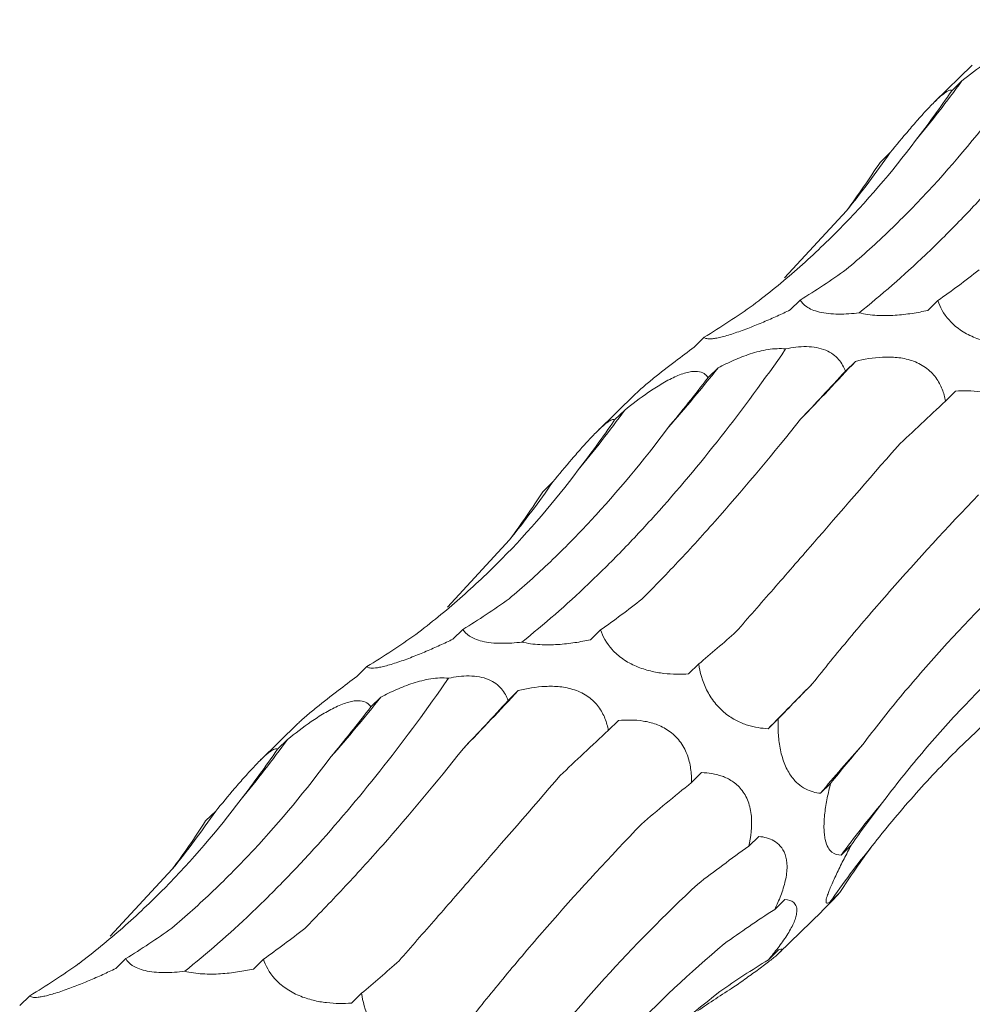
# Model space of a CAD drawing. Units: millimetres. Extents: x 250 to 14600, y 250 to 10250.
# Drawn here: x 9966 to 10000, y 4832 to 4868 of the extents above; entities that cross this region are included whole.
import ezdxf

# ---------------------------------------------------------------- set-up
doc = ezdxf.new("R2010")
doc.units = ezdxf.units.MM
doc.header["$LTSCALE"] = 50

msp = doc.modelspace()

# ---------------------------------------------------------------- linework, layer by layer
at = {"color": 7, "linetype": 'Continuous', "lineweight": 15}
for p, q in [((10000.132, 4866.222), (9998.776, 4864.898)), ((9999.757, 4865.65), (9999.395, 4865.297)), ((9997.172, 4863.071), (9996.81, 4862.718)), ((9993.376, 4858.569), (9995.607, 4860.982)), ((9993.937, 4857.766), (9993.575, 4857.412)), ((9998.89, 4857.747), (9998.527, 4857.394)), ((9990.482, 4856.43), (9990.119, 4856.076)), ((9995.926, 4855.562), (9995.565, 4855.21)), ((9990.986, 4855.331), (9990.624, 4854.978)), ((9987.998, 4854.378), (9986.641, 4853.054)), ((9999.529, 4854.489), (9999.166, 4854.135)), ((9987.623, 4853.807), (9987.261, 4853.454)), ((9985.038, 4851.228), (9984.676, 4850.875)), ((9981.241, 4846.726), (9983.473, 4849.139)), ((9981.803, 4845.923), (9981.441, 4845.569)), ((9986.756, 4845.904), (9986.393, 4845.55)), ((9978.348, 4844.586), (9977.985, 4844.232)), ((9990.286, 4844.678), (9989.924, 4844.324)), ((9983.792, 4843.719), (9983.431, 4843.366)), ((9978.851, 4843.488), (9978.49, 4843.135)), ((9987.395, 4842.645), (9987.032, 4842.291)), ((9993.149, 4842.705), (9992.786, 4842.351)), ((9975.864, 4842.535), (9974.507, 4841.211)), ((9975.489, 4841.963), (9975.127, 4841.611)), ((9990.391, 4840.77), (9990.029, 4840.417)), ((9995.033, 4840.383), (9994.671, 4840.029)), ((9972.904, 4839.385), (9972.542, 4839.032)), ((9992.451, 4838.474), (9992.089, 4838.121)), ((9995.773, 4838.157), (9995.41, 4837.803)), ((9969.107, 4834.883), (9971.339, 4837.296)), ((9995.367, 4836.46), (9995.005, 4836.106)), ((9993.382, 4836.202), (9993.02, 4835.848)), ((9993.182, 4834.286), (9994.714, 4835.781)), ((9993.156, 4834.391), (9992.794, 4834.038)), ((9969.669, 4834.079), (9969.307, 4833.725)), ((9974.622, 4834.061), (9974.259, 4833.707)), ((9966.213, 4832.743), (9965.851, 4832.389)), ((9978.152, 4832.834), (9977.789, 4832.48))]:
    msp.add_line(p, q, dxfattribs=at)
for centre, radius, start, end in [((9965.593, 4890.506), 42.249, 320.2743, 323.9614), ((9968.888, 4882.628), 34.387, 320.9888, 325.3383), ((9873.198, 4970.092), 167.867, 316.00063, 316.97903), ((9943.645, 4893.091), 60.555, 318.76972, 321.42344), ((9953.459, 4878.663), 42.249, 320.2743, 323.9614), ((9956.754, 4870.785), 34.387, 320.9888, 325.3383), ((9861.064, 4958.249), 167.867, 316.00063, 316.97903), ((10140.281, 4698.601), 205.958, 135.10285, 135.73666), ((9931.511, 4881.248), 60.555, 318.76972, 321.42344), ((9941.325, 4866.82), 42.249, 320.2743, 323.9614), ((10033.415, 4807.936), 50.309, 137.7214, 140.3645), ((10023.319, 4817.316), 34.621, 139.7341, 143.7185), ((9944.62, 4858.941), 34.387, 320.9888, 325.3383), ((10021.399, 4817.854), 32.09, 140.836, 145.3351)]:
    msp.add_arc(centre, radius, start, end, dxfattribs=at)
for centre, major_axis, ratio, start_param, end_param in [((9958.403, 4933.215), (-24.624, 80.586), 0.56302, 3.521223, 3.561834), ((9934.013, 4918.843), (-57.788, 62.116), 0.604228, 3.252722, 3.293327), ((9962.985, 4935.484), (-24.624, 80.586), 0.563021, 3.287324, 3.328063), ((10003.912, 4934.688), (19.159, 80.723), 0.387681, 3.553663, 3.594419), ((9937.725, 4922.354), (-57.788, 62.116), 0.604228, 3.018816, 3.059556), ((10018.471, 4909.477), (44.676, 69.21), 0.174178, 3.890401, 3.930986), ((9976.708, 4924.018), (9.674, 82.679), 0.441636, 3.737238, 3.777857), ((10045.91, 4886.862), (63.747, 52.014), 0.070573, 2.334595, 2.375329), ((9946.269, 4921.372), (-24.624, 80.586), 0.56302, 3.521223, 3.561834), ((9921.879, 4907), (-57.788, 62.116), 0.604228, 3.252722, 3.293327), ((9950.851, 4923.641), (-24.624, 80.586), 0.563021, 3.287324, 3.328063), ((9991.778, 4922.845), (19.159, 80.723), 0.387681, 3.553663, 3.594419), ((10023.237, 4908.75), (44.676, 69.211), 0.174177, 3.656383, 3.697127), ((9925.591, 4910.511), (-57.788, 62.116), 0.604228, 3.018816, 3.059556), ((10049.935, 4885.236), (63.747, 52.014), 0.070574, 2.568424, 2.609173), ((10006.337, 4897.634), (44.676, 69.21), 0.174178, 3.890401, 3.930986), ((9964.574, 4912.174), (9.674, 82.679), 0.441636, 3.737238, 3.777857), ((10033.775, 4875.019), (63.747, 52.014), 0.070573, 2.334595, 2.375329), ((9934.135, 4909.528), (-24.624, 80.586), 0.56302, 3.521223, 3.561834), ((10068.07, 4855.858), (77.35, 29.133), 0.302627, 2.633834, 2.67458), ((10053.021, 4846.088), (77.349, 29.133), 0.302628, 2.400002, 2.440642), ((10075.091, 4825.026), (83.496, -0.796), 0.48108, 2.787705, 2.828452), ((9909.745, 4895.157), (-57.788, 62.116), 0.604228, 3.252722, 3.293327), ((10061.363, 4815.188), (83.496, -0.796), 0.48108, 2.553886, 2.594551), ((10070.078, 4797.366), (76.587, -35.693), 0.581189, 3.021866, 3.062611), ((10057.688, 4786.952), (76.587, -35.693), 0.581189, 2.788052, 2.828693), ((9938.717, 4911.798), (-24.624, 80.586), 0.563021, 3.287324, 3.328063), ((9979.644, 4911.002), (19.159, 80.723), 0.387681, 3.553663, 3.594419), ((9913.457, 4898.668), (-57.788, 62.116), 0.604228, 3.018816, 3.059556), ((10011.103, 4896.906), (44.676, 69.211), 0.174177, 3.656383, 3.697127), ((10042.642, 4765.627), (-53.183, 66.071), 0.602806, 6.2036, 6.244235), ((10018.541, 4754.442), (-19.07, 81.919), 0.549592, 0.184025, 0.216481)]:
    msp.add_ellipse(centre, major_axis=major_axis, ratio=ratio, start_param=start_param, end_param=end_param, dxfattribs=at)
for points, knots in [([(9996.056, 4857.31), (9996.851, 4857.942), (9997.649, 4858.639), (9998.85, 4859.78), (9999.251, 4860.177), (10000.054, 4861.004), (10000.456, 4861.434), (10002.453, 4863.65), (10004.019, 4865.644), (10005.549, 4867.852)], [0, 0, 0, 0, 0.25, 0.25, 0.375, 0.375, 0.5, 0.5, 1, 1, 1, 1]), ([(9999.757, 4865.65), (10000.027, 4865.868), (10000.312, 4866.086), (10000.763, 4866.396), (10000.916, 4866.496), (10001.233, 4866.684), (10001.396, 4866.772), (10001.635, 4866.881), (10001.715, 4866.914), (10001.868, 4866.968), (10001.941, 4866.991), (10002.081, 4867.024), (10002.147, 4867.035), (10002.268, 4867.046), (10002.323, 4867.046), (10002.474, 4867.032), (10002.552, 4867.005), (10002.677, 4866.927), (10002.723, 4866.877), (10002.758, 4866.822)], [0, 0, 0, 0, 0.25, 0.25, 0.375, 0.375, 0.5, 0.5, 0.5625, 0.5625, 0.625, 0.625, 0.6875, 0.6875, 0.75, 0.75, 0.875, 0.875, 1, 1, 1, 1]), ([(9997.172, 4863.071), (9997.393, 4863.339), (9997.622, 4863.615), (9997.978, 4864.031), (9998.098, 4864.17), (9998.342, 4864.444), (9998.467, 4864.58), (9998.646, 4864.768), (9998.706, 4864.829), (9998.817, 4864.939), (9998.87, 4864.989), (9998.97, 4865.08), (9999.017, 4865.121), (9999.101, 4865.188), (9999.138, 4865.216), (9999.238, 4865.283), (9999.286, 4865.305), (9999.358, 4865.321), (9999.381, 4865.313), (9999.395, 4865.297)], [0, 0, 0, 0, 0.25, 0.25, 0.375, 0.375, 0.5, 0.5, 0.5625, 0.5625, 0.625, 0.625, 0.6875, 0.6875, 0.75, 0.75, 0.875, 0.875, 1, 1, 1, 1]), ([(9995.594, 4858.866), (9996.095, 4859.287), (9996.591, 4859.732), (9997.573, 4860.67), (9998.061, 4861.164), (9999.502, 4862.714), (10000.428, 4863.829), (10001.321, 4865.023)], [0, 0, 0, 0, 0.25, 0.25, 0.5, 0.5, 1, 1, 1, 1]), ([(9992.243, 4857.586), (9992.783, 4857.995), (9993.311, 4858.426), (9994.343, 4859.332), (9994.847, 4859.808), (9996.318, 4861.298), (9997.235, 4862.365), (9998.088, 4863.504)], [0, 0, 0, 0, 0.25, 0.25, 0.5, 0.5, 1, 1, 1, 1]), ([(9996.056, 4857.31), (9995.937, 4857.295), (9995.815, 4857.284), (9995.566, 4857.267), (9995.44, 4857.263), (9995.193, 4857.265), (9995.069, 4857.272), (9994.839, 4857.296), (9994.73, 4857.314), (9994.433, 4857.384), (9994.282, 4857.451), (9994.061, 4857.599), (9993.987, 4857.681), (9993.937, 4857.766)], [0, 0, 0, 0, 0.125, 0.125, 0.25, 0.25, 0.375, 0.375, 0.5, 0.5, 0.75, 0.75, 1, 1, 1, 1]), ([(10002.058, 4856.167), (10001.916, 4856.157), (10001.772, 4856.153), (10001.475, 4856.157), (10001.321, 4856.166), (10001.006, 4856.202), (10000.846, 4856.229), (10000.514, 4856.311), (10000.342, 4856.365), (10000.089, 4856.473), (10000.004, 4856.514), (9999.842, 4856.602), (9999.765, 4856.65), (9999.617, 4856.753), (9999.546, 4856.808), (9999.417, 4856.922), (9999.359, 4856.98), (9999.09, 4857.278), (9998.967, 4857.519), (9998.89, 4857.747)], [0, 0, 0, 0, 0.125, 0.125, 0.25, 0.25, 0.375, 0.375, 0.5, 0.5, 0.5625, 0.5625, 0.625, 0.625, 0.6875, 0.6875, 0.75, 0.75, 1, 1, 1, 1]), ([(9993.575, 4857.412), (9993.422, 4857.338), (9993.267, 4857.266), (9992.948, 4857.121), (9992.784, 4857.048), (9992.452, 4856.908), (9992.284, 4856.839), (9991.942, 4856.706), (9991.766, 4856.642), (9991.514, 4856.558), (9991.431, 4856.531), (9991.274, 4856.484), (9991.2, 4856.463), (9991.061, 4856.428), (9990.996, 4856.413), (9990.88, 4856.391), (9990.829, 4856.383), (9990.692, 4856.368), (9990.627, 4856.37), (9990.531, 4856.389), (9990.5, 4856.407), (9990.482, 4856.43)], [0, 0, 0, 0, 0.125, 0.125, 0.25, 0.25, 0.375, 0.375, 0.5, 0.5, 0.5625, 0.5625, 0.625, 0.625, 0.6875, 0.6875, 0.75, 0.75, 0.875, 0.875, 1, 1, 1, 1]), ([(9998.527, 4857.394), (9998.346, 4857.354), (9998.159, 4857.318), (9997.766, 4857.259), (9997.561, 4857.235), (9997.139, 4857.209), (9996.92, 4857.205), (9996.482, 4857.23), (9996.258, 4857.26), (9996.056, 4857.31)], [0, 0, 0, 0, 0.25, 0.25, 0.5, 0.5, 0.75, 0.75, 1, 1, 1, 1]), ([(9990.119, 4856.076), (9989.896, 4855.907), (9989.422, 4855.551), (9988.776, 4855.051), (9988.291, 4854.648), (9988.061, 4854.446), (9987.999, 4854.379), (9987.998, 4854.378)], [0, 0, 0, 0, 0.306787, 0.649746, 0.823451, 0.998381, 1, 1, 1, 1]), ([(9993.415, 4856.009), (9993.657, 4856.061), (9993.911, 4856.095), (9994.287, 4856.091), (9994.409, 4856.08), (9994.645, 4856.036), (9994.756, 4856.004), (9994.954, 4855.921), (9995.043, 4855.871), (9995.198, 4855.758), (9995.264, 4855.696), (9995.378, 4855.565), (9995.426, 4855.496), (9995.506, 4855.354), (9995.539, 4855.283), (9995.565, 4855.21)], [0, 0, 0, 0, 0.25, 0.25, 0.375, 0.375, 0.5, 0.5, 0.625, 0.625, 0.75, 0.75, 0.875, 0.875, 1, 1, 1, 1]), ([(9983.922, 4845.467), (9984.717, 4846.099), (9985.515, 4846.795), (9986.716, 4847.937), (9987.117, 4848.334), (9987.92, 4849.16), (9988.322, 4849.591), (9990.319, 4851.807), (9991.885, 4853.8), (9993.415, 4856.009)], [0, 0, 0, 0, 0.25, 0.25, 0.375, 0.375, 0.5, 0.5, 1, 1, 1, 1]), ([(9990.986, 4855.331), (9991.166, 4855.425), (9991.352, 4855.516), (9991.737, 4855.684), (9991.938, 4855.763), (9992.246, 4855.863), (9992.35, 4855.894), (9992.563, 4855.947), (9992.673, 4855.97), (9992.998, 4856.021), (9993.218, 4856.032), (9993.415, 4856.009)], [0, 0, 0, 0, 0.25, 0.25, 0.5, 0.5, 0.625, 0.625, 0.75, 0.75, 1, 1, 1, 1]), ([(9995.926, 4855.562), (9996.236, 4855.639), (9996.561, 4855.697), (9997.073, 4855.722), (9997.246, 4855.72), (9997.6, 4855.683), (9997.781, 4855.648), (9998.043, 4855.559), (9998.13, 4855.524), (9998.293, 4855.442), (9998.371, 4855.395), (9998.519, 4855.29), (9998.588, 4855.232), (9998.712, 4855.11), (9998.767, 4855.045), (9998.917, 4854.843), (9998.99, 4854.704), (9999.103, 4854.419), (9999.141, 4854.276), (9999.166, 4854.135)], [0, 0, 0, 0, 0.25, 0.25, 0.375, 0.375, 0.5, 0.5, 0.5625, 0.5625, 0.625, 0.625, 0.6875, 0.6875, 0.75, 0.75, 0.875, 0.875, 1, 1, 1, 1]), ([(9987.623, 4853.807), (9987.893, 4854.025), (9988.178, 4854.243), (9988.629, 4854.553), (9988.782, 4854.653), (9989.099, 4854.841), (9989.262, 4854.929), (9989.501, 4855.038), (9989.581, 4855.071), (9989.734, 4855.125), (9989.807, 4855.147), (9989.947, 4855.181), (9990.013, 4855.192), (9990.134, 4855.203), (9990.189, 4855.203), (9990.34, 4855.189), (9990.418, 4855.161), (9990.543, 4855.084), (9990.589, 4855.034), (9990.624, 4854.978)], [0, 0, 0, 0, 0.25, 0.25, 0.375, 0.375, 0.5, 0.5, 0.5625, 0.5625, 0.625, 0.625, 0.6875, 0.6875, 0.75, 0.75, 0.875, 0.875, 1, 1, 1, 1]), ([(9999.529, 4854.489), (9999.817, 4854.515), (10000.116, 4854.516), (10000.576, 4854.444), (10000.73, 4854.408), (10001.038, 4854.296), (10001.193, 4854.221), (10001.411, 4854.071), (10001.482, 4854.014), (10001.614, 4853.89), (10001.675, 4853.823), (10001.788, 4853.677), (10001.839, 4853.599), (10001.928, 4853.438), (10001.967, 4853.355), (10002.065, 4853.1), (10002.105, 4852.93), (10002.156, 4852.59), (10002.165, 4852.423), (10002.163, 4852.26)], [0, 0, 0, 0, 0.25, 0.25, 0.375, 0.375, 0.5, 0.5, 0.5625, 0.5625, 0.625, 0.625, 0.6875, 0.6875, 0.75, 0.75, 0.875, 0.875, 1, 1, 1, 1]), ([(9985.038, 4851.228), (9985.259, 4851.496), (9985.488, 4851.771), (9985.844, 4852.188), (9985.964, 4852.326), (9986.208, 4852.601), (9986.333, 4852.737), (9986.512, 4852.925), (9986.571, 4852.985), (9986.683, 4853.096), (9986.736, 4853.146), (9986.836, 4853.237), (9986.883, 4853.277), (9986.967, 4853.345), (9987.004, 4853.372), (9987.104, 4853.44), (9987.152, 4853.462), (9987.224, 4853.477), (9987.247, 4853.47), (9987.261, 4853.454)], [0, 0, 0, 0, 0.25, 0.25, 0.375, 0.375, 0.5, 0.5, 0.5625, 0.5625, 0.625, 0.625, 0.6875, 0.6875, 0.75, 0.75, 0.875, 0.875, 1, 1, 1, 1]), ([(9988.241, 4847.008), (9988.696, 4847.465), (9989.158, 4847.943), (9990.094, 4848.944), (9990.569, 4849.467), (9992.007, 4851.096), (9992.975, 4852.254), (9993.953, 4853.483)], [0, 0, 0, 0, 0.25, 0.25, 0.5, 0.5, 1, 1, 1, 1]), ([(9983.46, 4847.022), (9983.961, 4847.444), (9984.457, 4847.889), (9985.439, 4848.827), (9985.926, 4849.321), (9987.368, 4850.871), (9988.294, 4851.986), (9989.187, 4853.18)], [0, 0, 0, 0, 0.25, 0.25, 0.5, 0.5, 1, 1, 1, 1]), ([(9991.637, 4845.843), (9992.068, 4846.336), (9992.514, 4846.846), (9993.433, 4847.899), (9993.907, 4848.443), (9995.366, 4850.119), (9996.38, 4851.287), (9997.434, 4852.505)], [0, 0, 0, 0, 0.25, 0.25, 0.5, 0.5, 1, 1, 1, 1]), ([(9980.109, 4845.743), (9980.649, 4846.152), (9981.177, 4846.583), (9982.209, 4847.489), (9982.713, 4847.965), (9984.184, 4849.455), (9985.101, 4850.522), (9985.954, 4851.661)], [0, 0, 0, 0, 0.25, 0.25, 0.5, 0.5, 1, 1, 1, 1]), ([(9994.385, 4843.974), (9994.807, 4844.507), (9995.249, 4845.05), (9996.173, 4846.153), (9996.655, 4846.715), (9998.158, 4848.423), (9999.226, 4849.583), (10000.357, 4850.764)], [0, 0, 0, 0, 0.25, 0.25, 0.5, 0.5, 1, 1, 1, 1]), ([(9996.192, 4841.781), (9996.619, 4842.351), (9997.069, 4842.921), (9998.016, 4844.064), (9998.514, 4844.637), (10000.072, 4846.353), (10001.19, 4847.484), (10002.385, 4848.604)], [0, 0, 0, 0, 0.25, 0.25, 0.5, 0.5, 1, 1, 1, 1]), ([(9996.901, 4839.693), (9997.347, 4840.29), (9997.817, 4840.88), (9998.804, 4842.046), (9999.321, 4842.622), (10000.942, 4844.324), (10002.102, 4845.412), (10003.339, 4846.457)], [0, 0, 0, 0, 0.25, 0.25, 0.5, 0.5, 1, 1, 1, 1]), ([(9983.922, 4845.467), (9983.803, 4845.452), (9983.681, 4845.44), (9983.432, 4845.424), (9983.306, 4845.42), (9983.059, 4845.422), (9982.935, 4845.428), (9982.705, 4845.453), (9982.596, 4845.471), (9982.299, 4845.541), (9982.148, 4845.608), (9981.927, 4845.755), (9981.853, 4845.838), (9981.803, 4845.923)], [0, 0, 0, 0, 0.125, 0.125, 0.25, 0.25, 0.375, 0.375, 0.5, 0.5, 0.75, 0.75, 1, 1, 1, 1]), ([(9989.924, 4844.324), (9989.782, 4844.314), (9989.638, 4844.309), (9989.34, 4844.314), (9989.186, 4844.323), (9988.872, 4844.359), (9988.711, 4844.386), (9988.38, 4844.467), (9988.208, 4844.522), (9987.955, 4844.63), (9987.87, 4844.67), (9987.708, 4844.759), (9987.631, 4844.807), (9987.483, 4844.91), (9987.412, 4844.965), (9987.283, 4845.078), (9987.225, 4845.137), (9986.956, 4845.434), (9986.833, 4845.676), (9986.756, 4845.904)], [0, 0, 0, 0, 0.125, 0.125, 0.25, 0.25, 0.375, 0.375, 0.5, 0.5, 0.5625, 0.5625, 0.625, 0.625, 0.6875, 0.6875, 0.75, 0.75, 1, 1, 1, 1]), ([(9981.441, 4845.569), (9981.288, 4845.495), (9981.132, 4845.422), (9980.814, 4845.277), (9980.65, 4845.205), (9980.318, 4845.064), (9980.15, 4844.996), (9979.807, 4844.863), (9979.632, 4844.799), (9979.38, 4844.714), (9979.297, 4844.688), (9979.14, 4844.641), (9979.066, 4844.62), (9978.927, 4844.584), (9978.862, 4844.57), (9978.746, 4844.548), (9978.695, 4844.54), (9978.558, 4844.525), (9978.493, 4844.527), (9978.396, 4844.546), (9978.366, 4844.564), (9978.348, 4844.586)], [0, 0, 0, 0, 0.125, 0.125, 0.25, 0.25, 0.375, 0.375, 0.5, 0.5, 0.5625, 0.5625, 0.625, 0.625, 0.6875, 0.6875, 0.75, 0.75, 0.875, 0.875, 1, 1, 1, 1]), ([(9986.393, 4845.55), (9986.212, 4845.51), (9986.025, 4845.475), (9985.632, 4845.415), (9985.427, 4845.392), (9985.005, 4845.365), (9984.785, 4845.362), (9984.348, 4845.387), (9984.124, 4845.417), (9983.922, 4845.467)], [0, 0, 0, 0, 0.25, 0.25, 0.5, 0.5, 0.75, 0.75, 1, 1, 1, 1]), ([(9996.518, 4838.12), (9996.995, 4838.733), (9997.492, 4839.332), (9998.529, 4840.501), (9999.069, 4841.072), (10000.747, 4842.737), (10001.933, 4843.774), (10003.185, 4844.74)], [0, 0, 0, 0, 0.25, 0.25, 0.5, 0.5, 1, 1, 1, 1]), ([(9992.786, 4842.351), (9992.667, 4842.357), (9992.547, 4842.368), (9992.299, 4842.409), (9992.171, 4842.438), (9991.913, 4842.52), (9991.782, 4842.572), (9991.513, 4842.711), (9991.375, 4842.798), (9991.174, 4842.96), (9991.107, 4843.021), (9990.98, 4843.149), (9990.92, 4843.217), (9990.806, 4843.362), (9990.751, 4843.439), (9990.654, 4843.594), (9990.61, 4843.673), (9990.412, 4844.073), (9990.33, 4844.386), (9990.286, 4844.678)], [0, 0, 0, 0, 0.125, 0.125, 0.25, 0.25, 0.375, 0.375, 0.5, 0.5, 0.5625, 0.5625, 0.625, 0.625, 0.6875, 0.6875, 0.75, 0.75, 1, 1, 1, 1]), ([(9971.788, 4833.624), (9972.583, 4834.256), (9973.381, 4834.952), (9974.582, 4836.094), (9974.982, 4836.491), (9975.786, 4837.317), (9976.188, 4837.747), (9978.185, 4839.963), (9979.751, 4841.957), (9981.281, 4844.166)], [0, 0, 0, 0, 0.25, 0.25, 0.375, 0.375, 0.5, 0.5, 1, 1, 1, 1]), ([(9977.985, 4844.232), (9977.762, 4844.064), (9977.288, 4843.707), (9976.642, 4843.208), (9976.157, 4842.805), (9975.927, 4842.602), (9975.864, 4842.536), (9975.864, 4842.535)], [0, 0, 0, 0, 0.306787, 0.649746, 0.823451, 0.998381, 1, 1, 1, 1]), ([(9978.851, 4843.488), (9979.032, 4843.582), (9979.218, 4843.672), (9979.603, 4843.841), (9979.803, 4843.92), (9980.112, 4844.02), (9980.216, 4844.051), (9980.429, 4844.104), (9980.538, 4844.127), (9980.864, 4844.178), (9981.084, 4844.188), (9981.281, 4844.166)], [0, 0, 0, 0, 0.25, 0.25, 0.5, 0.5, 0.625, 0.625, 0.75, 0.75, 1, 1, 1, 1]), ([(9981.281, 4844.166), (9981.523, 4844.218), (9981.777, 4844.252), (9982.153, 4844.247), (9982.275, 4844.237), (9982.511, 4844.193), (9982.622, 4844.16), (9982.819, 4844.078), (9982.909, 4844.027), (9983.064, 4843.914), (9983.13, 4843.853), (9983.244, 4843.722), (9983.292, 4843.652), (9983.372, 4843.511), (9983.404, 4843.439), (9983.431, 4843.366)], [0, 0, 0, 0, 0.25, 0.25, 0.375, 0.375, 0.5, 0.5, 0.625, 0.625, 0.75, 0.75, 0.875, 0.875, 1, 1, 1, 1]), ([(9983.792, 4843.719), (9984.102, 4843.796), (9984.427, 4843.854), (9984.939, 4843.879), (9985.112, 4843.877), (9985.466, 4843.84), (9985.646, 4843.804), (9985.909, 4843.716), (9985.995, 4843.681), (9986.159, 4843.599), (9986.237, 4843.552), (9986.385, 4843.447), (9986.454, 4843.389), (9986.578, 4843.267), (9986.633, 4843.202), (9986.783, 4843), (9986.856, 4842.861), (9986.969, 4842.576), (9987.007, 4842.432), (9987.032, 4842.291)], [0, 0, 0, 0, 0.25, 0.25, 0.375, 0.375, 0.5, 0.5, 0.5625, 0.5625, 0.625, 0.625, 0.6875, 0.6875, 0.75, 0.75, 0.875, 0.875, 1, 1, 1, 1]), ([(9975.489, 4841.963), (9975.759, 4842.181), (9976.044, 4842.399), (9976.495, 4842.71), (9976.648, 4842.81), (9976.965, 4842.998), (9977.127, 4843.086), (9977.367, 4843.194), (9977.447, 4843.227), (9977.6, 4843.282), (9977.673, 4843.304), (9977.813, 4843.338), (9977.879, 4843.349), (9978, 4843.36), (9978.055, 4843.36), (9978.206, 4843.345), (9978.284, 4843.318), (9978.409, 4843.241), (9978.455, 4843.191), (9978.49, 4843.135)], [0, 0, 0, 0, 0.25, 0.25, 0.375, 0.375, 0.5, 0.5, 0.5625, 0.5625, 0.625, 0.625, 0.6875, 0.6875, 0.75, 0.75, 0.875, 0.875, 1, 1, 1, 1]), ([(9987.395, 4842.645), (9987.683, 4842.672), (9987.982, 4842.673), (9988.442, 4842.601), (9988.595, 4842.564), (9988.904, 4842.453), (9989.059, 4842.378), (9989.277, 4842.228), (9989.348, 4842.171), (9989.48, 4842.047), (9989.541, 4841.98), (9989.654, 4841.834), (9989.705, 4841.755), (9989.794, 4841.595), (9989.833, 4841.512), (9989.931, 4841.257), (9989.971, 4841.087), (9990.022, 4840.747), (9990.031, 4840.579), (9990.029, 4840.417)], [0, 0, 0, 0, 0.25, 0.25, 0.375, 0.375, 0.5, 0.5, 0.5625, 0.5625, 0.625, 0.625, 0.6875, 0.6875, 0.75, 0.75, 0.875, 0.875, 1, 1, 1, 1]), ([(9994.671, 4840.029), (9994.582, 4840.037), (9994.491, 4840.053), (9994.309, 4840.104), (9994.218, 4840.139), (9994.036, 4840.235), (9993.944, 4840.296), (9993.76, 4840.459), (9993.67, 4840.559), (9993.543, 4840.747), (9993.503, 4840.815), (9993.428, 4840.961), (9993.393, 4841.041), (9993.329, 4841.208), (9993.301, 4841.294), (9993.252, 4841.471), (9993.231, 4841.563), (9993.18, 4841.835), (9993.161, 4842.017), (9993.141, 4842.37), (9993.142, 4842.54), (9993.149, 4842.705)], [0, 0, 0, 0, 0.125, 0.125, 0.25, 0.25, 0.375, 0.375, 0.5, 0.5, 0.5625, 0.5625, 0.625, 0.625, 0.6875, 0.6875, 0.75, 0.75, 0.875, 0.875, 1, 1, 1, 1]), ([(9972.904, 4839.385), (9973.125, 4839.652), (9973.354, 4839.928), (9973.71, 4840.345), (9973.83, 4840.483), (9974.074, 4840.758), (9974.199, 4840.894), (9974.378, 4841.082), (9974.437, 4841.142), (9974.549, 4841.252), (9974.602, 4841.303), (9974.702, 4841.394), (9974.749, 4841.434), (9974.833, 4841.501), (9974.87, 4841.529), (9974.97, 4841.596), (9975.018, 4841.619), (9975.09, 4841.634), (9975.113, 4841.627), (9975.127, 4841.611)], [0, 0, 0, 0, 0.25, 0.25, 0.375, 0.375, 0.5, 0.5, 0.5625, 0.5625, 0.625, 0.625, 0.6875, 0.6875, 0.75, 0.75, 0.875, 0.875, 1, 1, 1, 1]), ([(9976.107, 4835.165), (9976.562, 4835.622), (9977.024, 4836.1), (9977.96, 4837.101), (9978.435, 4837.623), (9979.873, 4839.253), (9980.841, 4840.411), (9981.819, 4841.64)], [0, 0, 0, 0, 0.25, 0.25, 0.5, 0.5, 1, 1, 1, 1]), ([(9971.326, 4835.179), (9971.826, 4835.6), (9972.322, 4836.046), (9973.305, 4836.984), (9973.792, 4837.478), (9975.234, 4839.027), (9976.16, 4840.142), (9977.052, 4841.337)], [0, 0, 0, 0, 0.25, 0.25, 0.5, 0.5, 1, 1, 1, 1]), ([(9979.503, 4834), (9979.934, 4834.493), (9980.38, 4835.003), (9981.299, 4836.056), (9981.773, 4836.599), (9983.232, 4838.275), (9984.246, 4839.444), (9985.3, 4840.662)], [0, 0, 0, 0, 0.25, 0.25, 0.5, 0.5, 1, 1, 1, 1]), ([(9990.391, 4840.77), (9990.634, 4840.763), (9990.88, 4840.73), (9991.251, 4840.599), (9991.371, 4840.542), (9991.605, 4840.389), (9991.718, 4840.291), (9991.917, 4840.047), (9992.003, 4839.899), (9992.095, 4839.651), (9992.121, 4839.562), (9992.159, 4839.383), (9992.172, 4839.292), (9992.213, 4838.829), (9992.165, 4838.461), (9992.089, 4838.121)], [0, 0, 0, 0, 0.25, 0.25, 0.375, 0.375, 0.5, 0.5, 0.625, 0.625, 0.6875, 0.6875, 0.75, 0.75, 1, 1, 1, 1]), ([(9995.41, 4837.803), (9995.292, 4837.803), (9995.18, 4837.831), (9995.03, 4837.95), (9994.983, 4838.004), (9994.9, 4838.151), (9994.865, 4838.244), (9994.826, 4838.422), (9994.815, 4838.487), (9994.8, 4838.63), (9994.796, 4838.708), (9994.792, 4838.953), (9994.803, 4839.134), (9994.845, 4839.496), (9994.876, 4839.681), (9994.947, 4840.039), (9994.989, 4840.213), (9995.033, 4840.383)], [0, 0, 0, 0, 0.25, 0.25, 0.375, 0.375, 0.5, 0.5, 0.5625, 0.5625, 0.625, 0.625, 0.75, 0.75, 0.875, 0.875, 1, 1, 1, 1]), ([(9967.975, 4833.899), (9968.515, 4834.309), (9969.043, 4834.74), (9970.075, 4835.646), (9970.579, 4836.122), (9972.05, 4837.612), (9972.966, 4838.679), (9973.82, 4839.818)], [0, 0, 0, 0, 0.25, 0.25, 0.5, 0.5, 1, 1, 1, 1]), ([(9982.251, 4832.131), (9982.673, 4832.664), (9983.115, 4833.207), (9984.039, 4834.31), (9984.521, 4834.872), (9986.024, 4836.58), (9987.092, 4837.739), (9988.223, 4838.921)], [0, 0, 0, 0, 0.25, 0.25, 0.5, 0.5, 1, 1, 1, 1]), ([(9992.451, 4838.474), (9992.546, 4838.466), (9992.639, 4838.45), (9992.82, 4838.399), (9992.909, 4838.364), (9993.075, 4838.268), (9993.153, 4838.208), (9993.291, 4838.051), (9993.352, 4837.951), (9993.438, 4837.707), (9993.463, 4837.56), (9993.465, 4837.237), (9993.442, 4837.058), (9993.362, 4836.704), (9993.305, 4836.523), (9993.174, 4836.179), (9993.1, 4836.012), (9993.02, 4835.848)], [0, 0, 0, 0, 0.125, 0.125, 0.25, 0.25, 0.375, 0.375, 0.5, 0.5, 0.625, 0.625, 0.75, 0.75, 0.875, 0.875, 1, 1, 1, 1]), ([(9995.005, 4836.106), (9994.975, 4836.087), (9994.948, 4836.074), (9994.905, 4836.065), (9994.888, 4836.069), (9994.868, 4836.102), (9994.865, 4836.131), (9994.878, 4836.224), (9994.895, 4836.29), (9994.942, 4836.426), (9994.961, 4836.478), (9995.007, 4836.593), (9995.033, 4836.655), (9995.092, 4836.792), (9995.125, 4836.866), (9995.196, 4837.019), (9995.233, 4837.098), (9995.35, 4837.342), (9995.433, 4837.506), (9995.601, 4837.835), (9995.687, 4837.998), (9995.773, 4838.157)], [0, 0, 0, 0, 0.125, 0.125, 0.25, 0.25, 0.375, 0.375, 0.5, 0.5, 0.5625, 0.5625, 0.625, 0.625, 0.6875, 0.6875, 0.75, 0.75, 0.875, 0.875, 1, 1, 1, 1]), ([(9984.058, 4829.938), (9984.485, 4830.508), (9984.935, 4831.078), (9985.882, 4832.22), (9986.379, 4832.794), (9987.938, 4834.51), (9989.056, 4835.641), (9990.251, 4836.761)], [0, 0, 0, 0, 0.25, 0.25, 0.5, 0.5, 1, 1, 1, 1]), ([(9994.712, 4835.783), (9994.842, 4835.912), (9995.065, 4836.133), (9995.279, 4836.364), (9995.367, 4836.46)], [0, 0, 0, 0, 0.584667, 1, 1, 1, 1]), ([(9993.382, 4836.202), (9993.51, 4836.197), (9993.625, 4836.168), (9993.749, 4836.06), (9993.782, 4836.012), (9993.821, 4835.884), (9993.827, 4835.804), (9993.803, 4835.653), (9993.79, 4835.598), (9993.752, 4835.479), (9993.727, 4835.414), (9993.666, 4835.278), (9993.63, 4835.207), (9993.549, 4835.062), (9993.503, 4834.986), (9993.359, 4834.762), (9993.252, 4834.611), (9993.027, 4834.318), (9992.912, 4834.176), (9992.794, 4834.038)], [0, 0, 0, 0, 0.25, 0.25, 0.375, 0.375, 0.5, 0.5, 0.5625, 0.5625, 0.625, 0.625, 0.6875, 0.6875, 0.75, 0.75, 0.875, 0.875, 1, 1, 1, 1]), ([(9984.767, 4827.849), (9985.213, 4828.447), (9985.683, 4829.037), (9986.669, 4830.202), (9987.187, 4830.779), (9988.808, 4832.48), (9989.968, 4833.569), (9991.205, 4834.614)], [0, 0, 0, 0, 0.25, 0.25, 0.5, 0.5, 1, 1, 1, 1]), ([(9993.156, 4834.391), (9993.225, 4834.421), (9993.274, 4834.434), (9993.282, 4834.404), (9993.273, 4834.385), (9993.222, 4834.324), (9993.179, 4834.28), (9993.078, 4834.191), (9993.037, 4834.157), (9992.946, 4834.082), (9992.895, 4834.041), (9992.781, 4833.951), (9992.718, 4833.903), (9992.586, 4833.804), (9992.517, 4833.752), (9992.301, 4833.593), (9992.153, 4833.487), (9991.853, 4833.272), (9991.702, 4833.165), (9991.555, 4833.061)], [0, 0, 0, 0, 0.25, 0.25, 0.375, 0.375, 0.5, 0.5, 0.5625, 0.5625, 0.625, 0.625, 0.6875, 0.6875, 0.75, 0.75, 0.875, 0.875, 1, 1, 1, 1]), ([(9971.788, 4833.624), (9971.668, 4833.609), (9971.547, 4833.597), (9971.298, 4833.581), (9971.172, 4833.577), (9970.925, 4833.579), (9970.801, 4833.585), (9970.571, 4833.609), (9970.462, 4833.627), (9970.164, 4833.698), (9970.013, 4833.764), (9969.793, 4833.912), (9969.719, 4833.995), (9969.669, 4834.079)], [0, 0, 0, 0, 0.125, 0.125, 0.25, 0.25, 0.375, 0.375, 0.5, 0.5, 0.75, 0.75, 1, 1, 1, 1]), ([(9977.789, 4832.48), (9977.648, 4832.471), (9977.504, 4832.466), (9977.206, 4832.47), (9977.052, 4832.479), (9976.738, 4832.516), (9976.577, 4832.543), (9976.246, 4832.624), (9976.073, 4832.679), (9975.821, 4832.786), (9975.736, 4832.827), (9975.574, 4832.916), (9975.497, 4832.964), (9975.349, 4833.066), (9975.278, 4833.122), (9975.149, 4833.235), (9975.09, 4833.293), (9974.822, 4833.591), (9974.698, 4833.833), (9974.622, 4834.061)], [0, 0, 0, 0, 0.125, 0.125, 0.25, 0.25, 0.375, 0.375, 0.5, 0.5, 0.5625, 0.5625, 0.625, 0.625, 0.6875, 0.6875, 0.75, 0.75, 1, 1, 1, 1]), ([(9969.307, 4833.725), (9969.154, 4833.652), (9968.998, 4833.579), (9968.68, 4833.434), (9968.516, 4833.362), (9968.184, 4833.221), (9968.016, 4833.152), (9967.673, 4833.02), (9967.498, 4832.956), (9967.246, 4832.871), (9967.163, 4832.844), (9967.006, 4832.797), (9966.932, 4832.777), (9966.793, 4832.741), (9966.728, 4832.727), (9966.612, 4832.704), (9966.561, 4832.696), (9966.424, 4832.682), (9966.359, 4832.684), (9966.262, 4832.703), (9966.232, 4832.721), (9966.213, 4832.743)], [0, 0, 0, 0, 0.125, 0.125, 0.25, 0.25, 0.375, 0.375, 0.5, 0.5, 0.5625, 0.5625, 0.625, 0.625, 0.6875, 0.6875, 0.75, 0.75, 0.875, 0.875, 1, 1, 1, 1]), ([(9974.259, 4833.707), (9974.078, 4833.667), (9973.891, 4833.632), (9973.498, 4833.572), (9973.293, 4833.549), (9972.871, 4833.522), (9972.651, 4833.519), (9972.214, 4833.544), (9971.99, 4833.574), (9971.788, 4833.624)], [0, 0, 0, 0, 0.25, 0.25, 0.5, 0.5, 0.75, 0.75, 1, 1, 1, 1]), ([(9980.652, 4830.508), (9980.533, 4830.513), (9980.412, 4830.525), (9980.165, 4830.566), (9980.037, 4830.595), (9979.779, 4830.677), (9979.648, 4830.729), (9979.379, 4830.867), (9979.241, 4830.955), (9979.04, 4831.117), (9978.973, 4831.177), (9978.846, 4831.306), (9978.786, 4831.374), (9978.672, 4831.518), (9978.617, 4831.595), (9978.52, 4831.75), (9978.476, 4831.829), (9978.278, 4832.23), (9978.196, 4832.543), (9978.152, 4832.834)], [0, 0, 0, 0, 0.125, 0.125, 0.25, 0.25, 0.375, 0.375, 0.5, 0.5, 0.5625, 0.5625, 0.625, 0.625, 0.6875, 0.6875, 0.75, 0.75, 1, 1, 1, 1]), ([(9984.384, 4826.277), (9984.861, 4826.89), (9985.358, 4827.488), (9986.395, 4828.658), (9986.935, 4829.229), (9988.612, 4830.894), (9989.799, 4831.93), (9991.051, 4832.896)], [0, 0, 0, 0, 0.25, 0.25, 0.5, 0.5, 1, 1, 1, 1])]:
    msp.add_open_spline(points, degree=3, knots=knots, dxfattribs=at)

doc.saveas('drawing.dxf')
